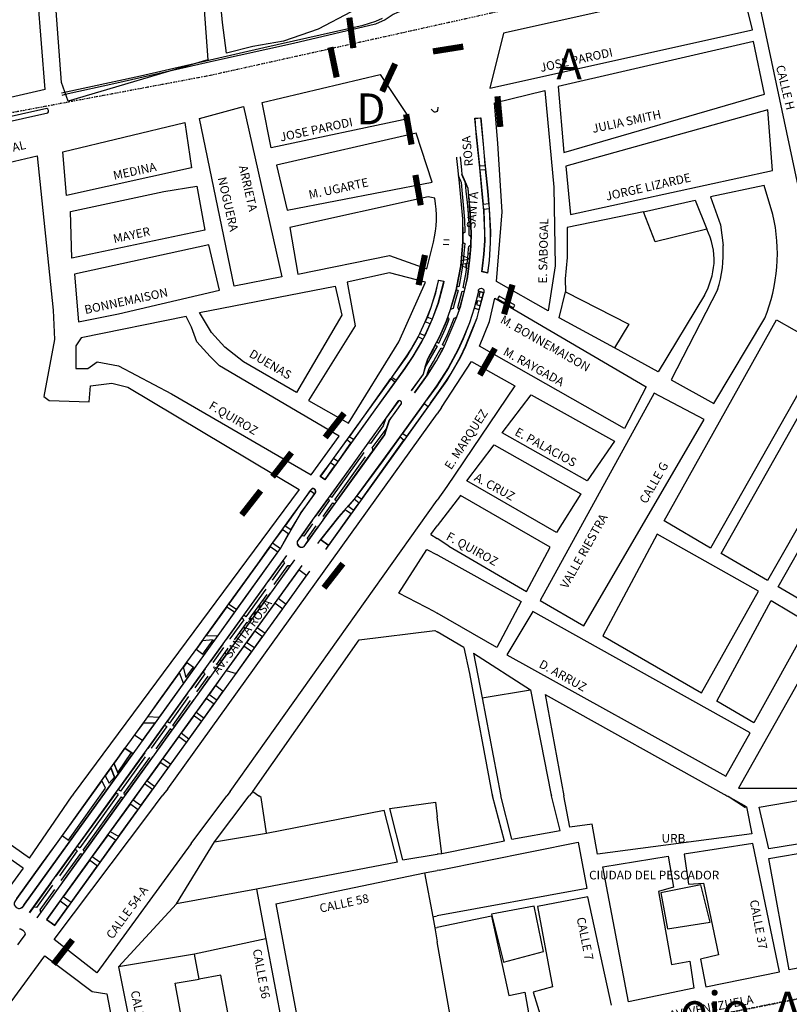
# Model space of a CAD drawing. Units: metres. Extents: x 263760 to 279464, y 8659555 to 8679857.
# Drawn here: x 269440 to 270063, y 8665467 to 8666264 of the extents above; entities that cross this region are included whole.
import ezdxf

# ---------------------------------------------------------------- set-up
doc = ezdxf.new("R2010")
doc.units = ezdxf.units.M
doc.linetypes.add('DASHDOTX2', pattern=[2, 1, -0.5, 0, -0.5])
for name, color, linetype in [('04-TEXTO', 4, 'Continuous'), ('07-MANZANAS', 2, 'Continuous'), ('08-LIMITE-DISTR-IGN', 242, 'DASHDOTX2'), ('BERMA CENTRAL', 2, 'Continuous'), ('CALLE CERRADA - 1', 1, 'Continuous'), ('CALLE CERRADA - 2', 2, 'Continuous'), ('t-textos-coordenadas', 7, 'Continuous')]:
    doc.layers.add(name, color=color, linetype=linetype)
doc.styles.add('GRILLA', font='arial.ttf')
doc.styles.get("Standard").update_dxf_attribs({"font": 'simplex.shx'})

msp = doc.modelspace()

# ---------------------------------------------------------------- linework, layer by layer
at = {"layer": '07-MANZANAS', "linetype": 'Continuous'}
for p, q in [((269603.83, 8666261.52), (269585.54, 8666470.21)), ((269460.45, 8666207.44), (269447.85, 8666364.79)), ((269473.66, 8666213.11), (269466.13, 8666315.31)), ((270023.06, 8666295.59), (269831.31, 8666252.88)), ((270033.05, 8666255.6), (270023.06, 8666295.59)), ((270078.23, 8666089.96), (270034.61, 8666296.25)), ((269588.77, 8666275.51), (269592, 8666231.4)), ((269708.18, 8666270.13), (269681.28, 8666256.14)), ((269607.06, 8666236.78), (269603.83, 8666261.52)), ((269681.28, 8666256.14), (269653.31, 8666246.46)), ((269820.4, 8666208.35), (270033.05, 8666255.6)), ((269653.31, 8666246.46), (269628.57, 8666242.16)), ((269831.31, 8666252.88), (269820.4, 8666208.35)), ((270033.7, 8666246.27), (269875.57, 8666209.92)), ((270042.79, 8666203.56), (270033.7, 8666246.27)), ((269628.57, 8666242.16), (269607.06, 8666236.78)), ((269592, 8666231.4), (269479.04, 8666198.05)), ((269635.95, 8666196.83), (269731.69, 8666219.42)), ((269731.69, 8666219.42), (269755.35, 8666183.92)), ((269460.45, 8666207.44), (269242.07, 8666156.88)), ((269479.04, 8666198.05), (269473.66, 8666213.11)), ((269824.04, 8666196.53), (269864.93, 8666206.53)), ((269864.93, 8666206.53), (269872.2, 8666128.37)), ((269875.57, 8666209.92), (269880.12, 8666156.3)), ((269880.12, 8666156.3), (270042.79, 8666203.56)), ((269585.39, 8666183.92), (269620.89, 8666193.61)), ((269620.89, 8666193.61), (269652.08, 8666055.91)), ((269643.48, 8666160.26), (269635.95, 8666196.83)), ((269826.76, 8666163.82), (269824.04, 8666196.53)), ((270045.52, 8666190.83), (269881.94, 8666145.4)), ((270049.15, 8666141.76), (270045.52, 8666190.83)), ((269613.36, 8666048.38), (269585.39, 8666183.92)), ((269755.35, 8666183.92), (269643.48, 8666160.26)), ((269474.59, 8666157.03), (269573.55, 8666180.7)), ((269573.55, 8666180.7), (269578.93, 8666144.12)), ((269760.73, 8666172.09), (269647.78, 8666146.27)), ((269773.64, 8666132.29), (269760.73, 8666172.09)), ((269830.4, 8666108.38), (269826.76, 8666163.82)), ((269268.97, 8666110.63), (269453.99, 8666153.66)), ((269453.99, 8666153.66), (269466.9, 8666028.87)), ((269477.81, 8666121.53), (269474.59, 8666157.03)), ((269578.93, 8666144.12), (269477.81, 8666121.53)), ((269647.78, 8666146.27), (269656.38, 8666109.7)), ((269881.94, 8666145.4), (269885.57, 8666106.32)), ((269885.57, 8666106.32), (270049.15, 8666141.76)), ((269556.34, 8666124.76), (269583.23, 8666129.06)), ((269583.23, 8666129.06), (269589.69, 8666093.56)), ((269656.38, 8666109.7), (269773.64, 8666132.29)), ((269872.2, 8666128.37), (269873.11, 8666064.76)), ((270042.53, 8666129.7), (269998.91, 8666120.61)), ((270049.46, 8666106.28), (270042.53, 8666129.7)), ((269481.04, 8666108.62), (269556.34, 8666124.76)), ((269770.41, 8666120.46), (269658.54, 8666095.71)), ((269775.79, 8666119.38), (269770.41, 8666120.46)), ((269998.91, 8666120.61), (270007.09, 8666097.89)), ((269944.67, 8666108.31), (269986.44, 8666117.83)), ((269986.44, 8666117.83), (269995.96, 8666094.38)), ((269482.12, 8666070.97), (269481.04, 8666108.62)), ((269825.85, 8666052.04), (269830.4, 8666108.38)), ((269944.67, 8666108.31), (269882.96, 8666095.69)), ((269954.2, 8666084.13), (269944.67, 8666108.31)), ((269658.54, 8666095.71), (269664.99, 8666058.06)), ((269882.96, 8666095.69), (269882.96, 8666071.43)), ((269995.96, 8666094.38), (269954.2, 8666084.13)), ((270007.09, 8666097.89), (270009.11, 8666081.2)), ((269589.69, 8666093.56), (269482.12, 8666070.97)), ((269592.92, 8666081.73), (269484.27, 8666058.06)), ((269601.52, 8666045.15), (269592.92, 8666081.73)), ((269769.34, 8666062.37), (269774.72, 8666083.88)), ((269664.99, 8666058.06), (269739.22, 8666073.12)), ((269739.22, 8666073.12), (269769.34, 8666062.37)), ((269882.96, 8666071.43), (269881.39, 8666054.21)), ((269873.11, 8666064.76), (269867.66, 8666028.41)), ((269484.27, 8666058.06), (269487.49, 8666019.34)), ((269652.08, 8666055.91), (269613.36, 8666048.38)), ((269739.22, 8666059.14), (269704.79, 8666051.61)), ((269768.26, 8666051.61), (269739.22, 8666059.14)), ((269585.39, 8666026.87), (269695.11, 8666048.38)), ((269695.11, 8666048.38), (269700.49, 8666024.71)), ((269704.79, 8666051.61), (269711.25, 8666016.11)), ((269746.75, 8666003.2), (269768.26, 8666051.61)), ((269867.66, 8666028.41), (269825.85, 8666052.04)), ((269881.39, 8666054.21), (269881.66, 8666043.83)), ((269519.77, 8666025.79), (269601.52, 8666045.15)), ((269820.11, 8666019.65), (269824.51, 8666038.7)), ((269824.51, 8666038.7), (269946.87, 8665966.89)), ((269876.53, 8666022.58), (269881.66, 8666043.83)), ((269881.66, 8666043.83), (269932.95, 8666017.45)), ((269994.08, 8666040.91), (269956.52, 8665979.09)), ((270004.75, 8666045.21), (269967.1, 8665972.48)), ((269466.9, 8666028.87), (269467.98, 8666005.21)), ((269487.49, 8666019.34), (269519.77, 8666025.79)), ((269574.63, 8666023.64), (269489.65, 8666006.43)), ((269578.93, 8666015.03), (269574.63, 8666023.64)), ((269595.07, 8666010.73), (269585.39, 8666026.87)), ((269700.49, 8666024.71), (269663.92, 8665962.32)), ((269583.23, 8666003.2), (269578.93, 8666015.03)), ((269711.25, 8666016.11), (269673.6, 8665955.87)), ((269812.05, 8665999.86), (269820.11, 8666019.65)), ((269921.23, 8665998.4), (269876.53, 8666022.58)), ((269932.95, 8666017.45), (269921.23, 8665998.4)), ((269961.53, 8665858.45), (270052.38, 8666021.11)), ((270001.63, 8665953.4), (270042.92, 8666022.31)), ((270052.38, 8666021.11), (270091.22, 8665999.13)), ((269605.83, 8665998.9), (269595.07, 8666010.73)), ((269467.98, 8666005.21), (269459.37, 8665958.95)), ((269489.65, 8666006.43), (269485.34, 8665999.97)), ((269485.34, 8665999.97), (269485.34, 8665981.69)), ((269593.99, 8665991.37), (269583.23, 8666003.2)), ((269620.89, 8665987.06), (269605.83, 8665998.9)), ((269705.87, 8665937.58), (269746.75, 8666003.2)), ((269929.29, 8665933.19), (269812.05, 8665999.86)), ((270091.22, 8665999.13), (269998.89, 8665836.47)), ((269601.52, 8665983.84), (269593.99, 8665991.37)), ((269956.52, 8665979.09), (269921.23, 8665998.4)), ((270007.69, 8665832.07), (270098.54, 8665993.27)), ((269495.02, 8665981.69), (269502.55, 8665987.06)), ((269502.55, 8665987.06), (269519.77, 8665983.84)), ((269519.77, 8665983.84), (269562.8, 8665961.25)), ((269698.34, 8665926.82), (269601.52, 8665983.84)), ((269663.92, 8665962.32), (269620.89, 8665987.06)), ((269781.28, 8665950.04), (269805.46, 8665987.41)), ((269805.46, 8665987.41), (269840.63, 8665967.62)), ((269485.34, 8665981.69), (269495.02, 8665981.69)), ((269496.1, 8665954.79), (269497.18, 8665967.7)), ((269497.18, 8665967.7), (269514.39, 8665969.85)), ((269514.39, 8665969.85), (269527.3, 8665966.63)), ((269840.63, 8665967.62), (269785.67, 8665886.29)), ((269946.87, 8665966.89), (269929.29, 8665933.19)), ((269967.1, 8665972.48), (270001.63, 8665953.4)), ((270136.65, 8665971.29), (270045.06, 8665810.09)), ((270053.85, 8665804.96), (270144.71, 8665966.89)), ((269459.37, 8665958.95), (269463.67, 8665955.72)), ((269527.3, 8665966.63), (269666.07, 8665883.79)), ((269562.8, 8665961.25), (269675.75, 8665895.63)), ((269830.37, 8665929.52), (269853.82, 8665960.3)), ((269853.82, 8665960.3), (269921.23, 8665922.93)), ((269953.47, 8665961.76), (269861.14, 8665793.97)), ((269993.77, 8665940.51), (269953.47, 8665961.76)), ((269463.67, 8665955.72), (269496.1, 8665954.79)), ((269673.6, 8665955.87), (269705.87, 8665937.58)), ((269559.57, 8665641.75), (269777.74, 8665945.12)), ((269781.28, 8665950.04), (269777.74, 8665945.12)), ((269896.31, 8665773.45), (269993.77, 8665940.51)), ((269899.25, 8665890.69), (269830.37, 8665929.52)), ((269675.75, 8665895.63), (269698.34, 8665926.82)), ((269801.79, 8665890.69), (269823.78, 8665920)), ((269823.78, 8665920), (269894.12, 8665880.43)), ((269921.23, 8665922.93), (269899.25, 8665890.69)), ((269874.33, 8665848.92), (269801.79, 8665890.69)), ((269666.07, 8665883.79), (269483.19, 8665637.45)), ((269785.67, 8665886.29), (269777.74, 8665875.15)), ((269894.12, 8665880.43), (269874.33, 8665848.92)), ((269610.13, 8665639.6), (269777.74, 8665875.15)), ((269796.66, 8665878.96), (269777.74, 8665854.31)), ((269869.2, 8665837.2), (269796.66, 8665878.96)), ((269998.89, 8665836.47), (269961.53, 8665858.45)), ((269772.49, 8665847.46), (269777.74, 8665854.31)), ((269772.49, 8665847.46), (269777.74, 8665844.04)), ((269955.74, 8665847.61), (269911.91, 8665765.44)), ((270037.91, 8665801.44), (269955.74, 8665847.61)), ((269787.14, 8665837.93), (269777.74, 8665844.04)), ((269746.75, 8665799.89), (269769.34, 8665835.39)), ((269769.34, 8665835.39), (269777.74, 8665830.93)), ((269787.14, 8665837.93), (269850.15, 8665801.3)), ((269850.15, 8665801.3), (269869.2, 8665837.2)), ((270045.06, 8665810.09), (270007.69, 8665832.07)), ((269778.35, 8665830.61), (269777.74, 8665830.93)), ((269778.35, 8665830.61), (269845.76, 8665793.24)), ((269775.79, 8665784.83), (269746.75, 8665799.89)), ((269991.73, 8665719.27), (270037.91, 8665801.44)), ((270089.02, 8665784.44), (270053.85, 8665804.96)), ((269845.76, 8665793.24), (269825.97, 8665755.87)), ((269861.14, 8665793.97), (269896.31, 8665773.45)), ((270004.02, 8665712.64), (270047.99, 8665793.97)), ((270047.99, 8665793.97), (270078.76, 8665775.65)), ((269775.79, 8665784.83), (269777.74, 8665783.7)), ((269825.97, 8665755.87), (269777.74, 8665783.7)), ((269855.28, 8665785.18), (269834.03, 8665750.01)), ((270031.13, 8665686.99), (269855.28, 8665785.18)), ((269714.47, 8665762.24), (269775.79, 8665769.77)), ((269775.79, 8665769.77), (269777.74, 8665768.62)), ((269799.22, 8665756.05), (269777.74, 8665768.62)), ((270092.68, 8665768.32), (270021.61, 8665642.3)), ((270078.76, 8665775.65), (270034.07, 8665695.05)), ((269628.42, 8665639.6), (269714.47, 8665762.24)), ((269911.91, 8665765.44), (269991.73, 8665719.27)), ((269799.22, 8665756.05), (269803.92, 8665734.92)), ((269807.05, 8665751.36), (269814.09, 8665715.36)), ((269807.05, 8665751.36), (269853.22, 8665721.62)), ((269834.03, 8665750.01), (270011.35, 8665651.82)), ((269803.92, 8665734.92), (269821.91, 8665637.88)), ((269814.09, 8665715.36), (269853.22, 8665721.62)), ((269853.22, 8665721.62), (269869.65, 8665637.88)), ((269814.09, 8665715.36), (269828.96, 8665637.1)), ((269865.09, 8665718.06), (269880.33, 8665635.94)), ((269865.09, 8665718.06), (270012.12, 8665635.94)), ((270034.07, 8665695.05), (270004.02, 8665712.64)), ((270011.35, 8665651.82), (270031.13, 8665686.99)), ((269559.57, 8665641.75), (269555.19, 8665635.94)), ((270021.61, 8665642.3), (270069.24, 8665642.3)), ((269442.65, 8665577.52), (269360.47, 8665634.61)), ((269447.67, 8665585.68), (269377.41, 8665635.23)), ((269447.67, 8665585.68), (269482.16, 8665635.94)), ((269483.19, 8665637.45), (269482.16, 8665635.94)), ((269544.19, 8665621.35), (269555.19, 8665635.94)), ((269578.69, 8665597.51), (269607.4, 8665635.94)), ((269597.51, 8665598.76), (269625.65, 8665635.94)), ((269610.13, 8665639.6), (269607.4, 8665635.94)), ((269628.42, 8665639.6), (269625.65, 8665635.94)), ((269628.42, 8665639.6), (269633.27, 8665635.94)), ((269635.15, 8665634.52), (269633.27, 8665635.94)), ((269639.54, 8665605.67), (269635.15, 8665634.52)), ((269821.91, 8665637.88), (269822.43, 8665635.94)), ((269832.15, 8665599.3), (269822.43, 8665635.94)), ((269828.96, 8665637.1), (269829.26, 8665635.94)), ((269838.22, 8665601.04), (269829.26, 8665635.94)), ((269869.65, 8665637.88), (269870.14, 8665635.94)), ((269877.23, 8665607.97), (269870.14, 8665635.94)), ((269885.03, 8665610.57), (269880.33, 8665635.94)), ((270010.52, 8665637.1), (270012.28, 8665635.94)), ((270012.12, 8665635.94), (270013.19, 8665635.35)), ((270012.28, 8665635.94), (270013.19, 8665635.35)), ((270027.2, 8665626.17), (270013.19, 8665635.35)), ((270028.06, 8665627.04), (270013.19, 8665635.35)), ((270038.34, 8665626.92), (270090.71, 8665635.94)), ((269639.54, 8665605.67), (269734.9, 8665624.48)), ((269745.56, 8665582.45), (269734.9, 8665624.48)), ((269739.29, 8665625.74), (269776.3, 8665630.76)), ((269749.95, 8665584.34), (269739.29, 8665625.74)), ((269776.3, 8665630.76), (269777.74, 8665619.09)), ((270028.06, 8665627.04), (270032.4, 8665605.37)), ((270046.14, 8665593.12), (270038.34, 8665626.92)), ((269467.66, 8665519.72), (269544.19, 8665621.35)), ((269781.45, 8665589.1), (269777.74, 8665619.09)), ((269903.24, 8665613.17), (269885.03, 8665610.57)), ((269907.57, 8665588.9), (269903.24, 8665613.17)), ((270157.97, 8665611.32), (270046.14, 8665593.12)), ((269597.51, 8665598.76), (269639.54, 8665605.67)), ((269838.22, 8665601.04), (269877.23, 8665607.97)), ((270032.4, 8665605.37), (269907.57, 8665588.9)), ((269578.69, 8665597.51), (269502.16, 8665492.75)), ((269566.77, 8665548.58), (269597.51, 8665598.76)), ((269779.28, 8665575.9), (269891.97, 8665598.43)), ((269832.15, 8665599.3), (269781.45, 8665589.1)), ((269891.97, 8665598.43), (269898.9, 8665561.16)), ((270033.27, 8665597.57), (269977.79, 8665588.9)), ((270054.94, 8665493.54), (270033.27, 8665597.57)), ((269749.95, 8665584.34), (269777.74, 8665588.79)), ((269778.41, 8665588.9), (269777.74, 8665588.79)), ((269781.45, 8665589.1), (269778.41, 8665588.9)), ((269911.9, 8665578.5), (269964.78, 8665587.17)), ((269964.78, 8665587.17), (269969.12, 8665562.03)), ((269977.79, 8665588.9), (269981.25, 8665564.63)), ((270046.14, 8665585.31), (270081.68, 8665591.38)), ((270062.61, 8665495.16), (270046.14, 8665585.31)), ((269442.65, 8665577.52), (269386.19, 8665500.36)), ((269745.56, 8665582.45), (269631.39, 8665560.5)), ((269932.71, 8665469.27), (269911.9, 8665578.5)), ((269647.07, 8665548.58), (269767.38, 8665573.74)), ((269767.38, 8665573.74), (269777.74, 8665575.62)), ((269767.38, 8665573.74), (269774.1, 8665538.15)), ((269779.28, 8665575.9), (269777.74, 8665575.62)), ((269898.9, 8665561.16), (269777.74, 8665538.82)), ((269969.12, 8665562.03), (269956.98, 8665558.56)), ((269991.24, 8665564.03), (269958.83, 8665557.55)), ((269981.25, 8665564.63), (269993.39, 8665565.49)), ((269998.8, 8665533.79), (269991.24, 8665564.03)), ((269993.39, 8665565.49), (270005.53, 8665507.41)), ((269631.39, 8665560.5), (269566.77, 8665548.58)), ((269631.39, 8665560.5), (269638.92, 8665520.35)), ((269899.77, 8665554.22), (269859.03, 8665546.42)), ((269918.84, 8665466.67), (269899.77, 8665554.22)), ((269956.98, 8665558.56), (269967.38, 8665499.61)), ((269958.83, 8665557.55), (269964.23, 8665528.39)), ((269519.72, 8665497.76), (269566.77, 8665548.58)), ((269647.07, 8665548.58), (269671.54, 8665418.09)), ((269856.21, 8665546.75), (269821.65, 8665540.27)), ((269863.77, 8665510.02), (269856.21, 8665546.75)), ((269859.03, 8665546.42), (269871.16, 8665481.41)), ((269774.1, 8665538.15), (269777.74, 8665538.82)), ((269774.1, 8665538.15), (269775.81, 8665529.09)), ((269821.75, 8665538.62), (269777.74, 8665529.49)), ((269821.65, 8665540.27), (269831.37, 8665501.38)), ((269821.75, 8665538.62), (269835.62, 8665474.47)), ((269775.81, 8665529.09), (269777.74, 8665529.49)), ((269775.81, 8665529.09), (269777.74, 8665518.02)), ((269964.23, 8665528.39), (269998.8, 8665533.79)), ((269502.16, 8665492.75), (269467.66, 8665519.72)), ((269638.92, 8665520.35), (269581.2, 8665507.8)), ((269638.92, 8665520.35), (269658.99, 8665416.21)), ((269791.41, 8665439.8), (269777.74, 8665518.02)), ((269407.43, 8665435.03), (269460.13, 8665506.55)), ((269460.13, 8665506.55), (269498.39, 8665477.69)), ((269581.2, 8665507.8), (269519.72, 8665497.76)), ((269584.97, 8665487.73), (269581.2, 8665507.8)), ((269831.37, 8665501.38), (269863.77, 8665510.02)), ((270005.53, 8665507.41), (269990.79, 8665503.95)), ((270113.76, 8665505.56), (270062.61, 8665495.16)), ((269519.72, 8665497.76), (269541.05, 8665393)), ((269967.38, 8665499.61), (269982.12, 8665502.21)), ((269982.12, 8665502.21), (269985.59, 8665480.54)), ((269990.79, 8665503.95), (269995.12, 8665481.41)), ((269602.53, 8665490.86), (269584.97, 8665487.73)), ((269614.45, 8665428.76), (269602.53, 8665490.86)), ((269995.12, 8665481.41), (270054.94, 8665493.54)), ((269565.52, 8665484.59), (269584.97, 8665487.73)), ((269577.44, 8665421.86), (269565.52, 8665484.59)), ((269871.16, 8665481.41), (269855.56, 8665477.07)), ((269498.39, 8665477.69), (269510.31, 8665475.81)), ((269510.31, 8665475.81), (269526.62, 8665391.12)), ((269835.62, 8665474.47), (269848.62, 8665477.07)), ((269848.62, 8665477.07), (269852.96, 8665452.8)), ((269855.56, 8665477.07), (269862.49, 8665454.54)), ((269985.59, 8665480.54), (269932.71, 8665469.27))]:
    msp.add_line(p, q, dxfattribs=at)
for centre, radius, start, end in [((269692.37, 8666104.14), 84.8, 346.17677, 10.35179), ((269913.1, 8666074.66), 139.98, 338.03605, 13.053), ((269944.13, 8666068.78), 57.82, 357.97476, 26.28839), ((269912.47, 8666074.65), 96.87, 342.30374, 3.8731), ((269935.97, 8666072.62), 66.2, 331.38032, 354.90144)]:
    msp.add_arc(centre, radius, start, end, dxfattribs=at)
at = {"layer": '08-LIMITE-DISTR-IGN'}
msp.add_lwpolyline([(272715.35, 8665856.55), (272690.64, 8665965.81), (272680.45, 8666065.24), (272710.99, 8666421.49), (272748.58, 8666869.18), (271682.74, 8666670.42), (270778.21, 8666481.22), (269593.89, 8666218.65), (268872.56, 8666083.49), (267673.62, 8665941.14), (267818.61, 8665046.27), (269628.4, 8665384.09), (270374.78, 8665532.33), (270574.34, 8665566.67), (270896.86, 8665578.59), (271170.51, 8665614.35), (271713.12, 8665664.27), (272226.54, 8665715.3), (272727.01, 8665766.01), (272806.4, 8665776.12), (272742.41, 8665827.01)], close=True, dxfattribs=at)
msp.add_lwpolyline([(270175.86, 8663745.1), (270274, 8664022.86), (270319.33, 8664000.7), (270394, 8664128.74), (270413.42, 8664113.91), (270483.92, 8664240.81), (270530.25, 8664217.64), (270630.82, 8664402.82), (270758.72, 8664353.47), (270777.74, 8664400.92), (270854.4, 8664592.16), (270887.06, 8664641.91), (270966.63, 8665013.54), (270975.84, 8665122.45), (270965.76, 8665253.38), (270935.55, 8665408.48), (270896.86, 8665578.59), (270574.34, 8665566.67), (270374.78, 8665532.33), (269628.4, 8665384.09), (267818.61, 8665046.27), (267814.01, 8665006.91), (267857.3, 8664748.27)], dxfattribs=at)
at = {"layer": 'BERMA CENTRAL', "flags": 128}
for points in [[(269764.95, 8666274.08), (269753.7, 8666271.67), (269748.07, 8666270.42), (269747.22, 8666270.23), (269745.5, 8666269.57), (269742.16, 8666268.04), (269735.5, 8666263.73)], [(269473.56, 8666204.7), (269537.46, 8666218.39), (269637.53, 8666241.39), (269717.69, 8666259.52), (269728.15, 8666262.7), (269733.4, 8666265)], [(269735.5, 8666263.73), (269727.81, 8666260.2), (269661.36, 8666244.66), (269596.61, 8666230.22), (269518.31, 8666212.55), (269476.63, 8666203.23), (269473.82, 8666202.62)], [(269778.34, 8666193.2), (269777.97, 8666190.42), (269777.51, 8666189.64), (269776.84, 8666189.21), (269776.21, 8666189.05), (269775.68, 8666189.05), (269774.92, 8666189.39), (269774.42, 8666189.85), (269774.02, 8666190.4), (269772.93, 8666191.58)], [(269818.5, 8666058.89), (269813.99, 8666059.95), (269815.54, 8666074.22), (269816.33, 8666085), (269816.21, 8666091.29), (269815.56, 8666109.42), (269814.55, 8666119.92), (269812.31, 8666144.12), (269809.66, 8666168.83), (269808.92, 8666175.78), (269808.32, 8666184.13), (269813.04, 8666184.55), (269815.07, 8666163.14), (269815.89, 8666153.5), (269816.79, 8666142.85), (269818.62, 8666125.08), (269819.88, 8666110.86), (269820.83, 8666092.51), (269820.67, 8666083.36), (269819.9, 8666068.99), (269818.5, 8666058.89)], [(269812.3, 8666145.58), (269809.81, 8666168.84), (269809.07, 8666175.8), (269808.48, 8666184), (269812.9, 8666184.39), (269814.92, 8666163.13), (269815.74, 8666153.49), (269816.38, 8666145.92)], [(269793.42, 8666151.53), (269795.4, 8666131.96), (269798.1, 8666102.74), (269798.32, 8666089.5), (269798.32, 8666083.98), (269796.62, 8666064.81), (269793.46, 8666047.98), (269792.92, 8666045.15), (269788.29, 8666029.25), (269785.04, 8666020.06), (269779.51, 8666007.46), (269774.3, 8665997.19), (269769.84, 8665989.3), (269767.75, 8665982.65), (269766.29, 8665977.1), (269756.57, 8665963.8), (269756.57, 8665963.8)], [(269759.54, 8665961.88), (269759.54, 8665961.88), (269769.8, 8665976.17), (269777.26, 8665987.89), (269782.52, 8665997.48), (269783.78, 8665999.96), (269793.68, 8666023.43), (269796.76, 8666032.51), (269800.47, 8666046.57), (269802.16, 8666054.33), (269803.3, 8666062.42), (269804.41, 8666071.83), (269805.21, 8666080.55), (269805.5, 8666091.55), (269804.66, 8666106.97), (269802.9, 8666127.37), (269800.63, 8666132.52), (269797.95, 8666138.6), (269797.75, 8666142.4), (269796.74, 8666152.98), (269796.74, 8666152.98)], [(269793.29, 8666152.65), (269793.29, 8666152.65), (269793.42, 8666151.53)], [(269796.73, 8666151.57), (269796.6, 8666152.96)], [(269812.15, 8666145.57), (269816.53, 8666145.94)], [(269812.47, 8666142.41), (269816.4, 8666142.79)], [(269815.23, 8666114.46), (269814.7, 8666119.93), (269812.62, 8666142.42)], [(269816.64, 8666142.83), (269818.47, 8666125.06), (269819.37, 8666114.86)], [(269795.01, 8666137.26), (269795.55, 8666131.98), (269798.25, 8666102.75), (269798.47, 8666089.5), (269798.47, 8666083.97), (269796.77, 8666064.79), (269793.61, 8666047.95), (269793.07, 8666045.12), (269788.54, 8666029.55)], [(269794.82, 8666137.7), (269796.7, 8666133.46), (269797.14, 8666132.28), (269797.74, 8666126.05), (269799.09, 8666111.17), (269799.75, 8666101.69), (269799.94, 8666098.39), (269800.09, 8666095.62), (269800.05, 8666091.73), (269799.88, 8666091.63), (269799.44, 8666091.43), (269798.98, 8666091.11), (269798.5, 8666090.7), (269798.31, 8666090.44)], [(269795.56, 8666029.43), (269796.61, 8666032.55), (269800.33, 8666046.61), (269802.01, 8666054.35), (269803.15, 8666062.44), (269804.26, 8666071.84), (269805.06, 8666080.56), (269805.35, 8666091.55), (269804.52, 8666106.96), (269802.75, 8666127.33), (269800.49, 8666132.46), (269797.8, 8666138.56)], [(269805.49, 8666087.59), (269805.15, 8666087.99), (269804.33, 8666088.94), (269803.95, 8666089.25), (269803.59, 8666089.46), (269803.56, 8666093.68), (269803.52, 8666098.8), (269803.24, 8666103.33), (269803.06, 8666106.29), (269802.84, 8666110.02), (269802.18, 8666116), (269801.3, 8666125.12), (269800.98, 8666128.39), (269800.7, 8666131.98)], [(269819.71, 8666111.05), (269819.73, 8666110.85), (269820.68, 8666092.51), (269820.52, 8666083.37), (269819.75, 8666069.01), (269818.38, 8666059.07), (269814.15, 8666060.07), (269815.69, 8666074.2), (269816.48, 8666085), (269816.36, 8666091.3), (269815.71, 8666109.43), (269815.53, 8666111.32)], [(269819.52, 8666114.88), (269815.08, 8666114.45)], [(269815.44, 8666110.68), (269819.86, 8666111.07)], [(269787.15, 8666081.63), (269782.69, 8666081.97)], [(269783, 8666086.01), (269787.34, 8666085.9)], [(269798.32, 8666084.2), (269798.92, 8666083.47), (269799.45, 8666083), (269800.02, 8666082.71), (269799.4, 8666074.75), (269798.74, 8666068.25), (269797.52, 8666059.55), (269796.66, 8666054.7), (269795.75, 8666050.53), (269795.17, 8666047.64)], [(269798.64, 8666046.94), (269799.9, 8666052.48), (269800.85, 8666057.99), (269801.34, 8666061.68), (269801.84, 8666065.43), (269802.23, 8666068.42), (269802.59, 8666071.13), (269802.93, 8666074.68), (269803.15, 8666078.39), (269803.29, 8666080.4), (269803.96, 8666080.91), (269804.88, 8666081.75), (269805.25, 8666082.18)], [(269782.76, 8666050.55), (269778.49, 8666034.32), (269773.72, 8666021.58), (269767.98, 8666008.59), (269765.17, 8666003.37), (269758.05, 8665991.51), (269751.5, 8665981.6), (269743.1, 8665970.08), (269727.36, 8665948.23), (269707, 8665920.01), (269692.98, 8665900.36), (269686.83, 8665891.68), (269686.83, 8665891.68), (269683.12, 8665894.28), (269685.3, 8665897.19), (269691.31, 8665905.5), (269693.8, 8665908.93), (269718.58, 8665943.18), (269740.33, 8665973.5), (269740.98, 8665974.4), (269753.22, 8665991.83), (269756.15, 8665996.45), (269758.68, 8666000.78), (269762.6, 8666007.72), (269763.68, 8666010.06), (269767.97, 8666019.41), (269769.66, 8666023.09), (269772.81, 8666031.38), (269773.91, 8666034.9), (269776.46, 8666042.92), (269777.66, 8666048.05), (269778.73, 8666052.62), (269778.88, 8666053.26), (269783.16, 8666052.35), (269782.76, 8666050.55)], [(269763.75, 8666009.85), (269763.81, 8666010), (269768.1, 8666019.34), (269769.8, 8666023.03), (269772.96, 8666031.33), (269774.05, 8666034.86), (269776.6, 8666042.88), (269777.81, 8666048.01), (269778.87, 8666052.58), (269778.99, 8666053.08), (269782.98, 8666052.24), (269782.61, 8666050.59), (269778.35, 8666034.37), (269773.58, 8666021.64), (269767.85, 8666008.65), (269767.55, 8666008.11)], [(269795.17, 8666047.64), (269793.44, 8666047.98)], [(269800.47, 8666046.57), (269798.64, 8666046.94)], [(269687.66, 8665835.29), (269687.66, 8665835.29), (269753.06, 8665926.39), (269776.03, 8665958.38), (269785.52, 8665971.83), (269789.05, 8665977.68), (269796.81, 8665991), (269800.86, 8665999.81), (269806.01, 8666012.43), (269810.21, 8666022.72), (269811.84, 8666029.2), (269815.44, 8666042.93), (269811.05, 8666044.13), (269807.64, 8666030.52), (269803.78, 8666018.66), (269798.6, 8666005.66), (269794.52, 8665996.81), (269786.67, 8665982.21), (269777.21, 8665967.57), (269768.32, 8665955.25), (269749.47, 8665929.15), (269733.58, 8665907.15), (269710.54, 8665876.05), (269697.97, 8665861.81), (269683.2, 8665843.39), (269689.98, 8665838.53)], [(269772.42, 8665953.62), (269775.9, 8665958.46), (269785.39, 8665971.91), (269788.92, 8665977.76), (269796.67, 8665991.07), (269800.72, 8665999.87), (269805.87, 8666012.49), (269810.07, 8666022.77), (269811.69, 8666029.24), (269815.25, 8666042.83), (269811.16, 8666043.95), (269807.78, 8666030.48), (269803.92, 8666018.61), (269798.74, 8666005.6), (269794.66, 8665996.74), (269786.8, 8665982.13), (269777.34, 8665967.49), (269769.07, 8665956.03)], [(269794.6, 8666044.8), (269792.85, 8666038.34), (269791.34, 8666032.76), (269790.56, 8666030.18), (269789.87, 8666030.04), (269789.19, 8666029.8), (269788.6, 8666029.6), (269788.34, 8666029.42)], [(269794.6, 8666044.8), (269792.92, 8666045.15)], [(269795.66, 8666029.27), (269794.84, 8666030.51), (269794.34, 8666031.09), (269798, 8666044.12)], [(269799.72, 8666043.71), (269797.99, 8666044.08)], [(269814.34, 8666038.96), (269815.25, 8666042.83), (269812.2, 8666043.68), (269811.32, 8666039.71), (269814.25, 8666038.99)], [(269827.9, 8666040.15), (269826.69, 8666038.02), (269839.56, 8666030.73), (269840.66, 8666032.82), (269827.9, 8666040.15)], [(269811.84, 8666029.2), (269807.65, 8666030.56)], [(269813.43, 8666035.88), (269810.34, 8666036.51), (269809.61, 8666033.46), (269812.53, 8666032.44)], [(269773.72, 8666021.58), (269769.66, 8666023.09)], [(269786.35, 8666023.31), (269785.18, 8666020), (269779.64, 8666007.39), (269777.47, 8666003.1)], [(269777.49, 8666003.09), (269779.1, 8666002.29), (269784.52, 8666014.12), (269786.67, 8666019.54), (269787.5, 8666021.87), (269787.09, 8666022.2), (269786.82, 8666022.53), (269786.39, 8666023.21), (269786.26, 8666023.52)], [(269783.78, 8665999.96), (269782.11, 8666000.79), (269786.18, 8666009.07), (269788.88, 8666015.67), (269791.45, 8666022.44), (269792.73, 8666023), (269793.47, 8666023.47), (269793.75, 8666023.64)], [(269783.64, 8666000.02), (269793.54, 8666023.48)], [(269772.03, 8666017.76), (269767.97, 8666019.41)], [(269741.08, 8665974.28), (269741.1, 8665974.31), (269753.35, 8665991.75), (269756.27, 8665996.37), (269758.81, 8666000.7), (269762.44, 8666007.13)], [(269766.21, 8666005.3), (269762.3, 8666007.19)], [(269767.69, 8666008.04), (269763.61, 8666009.92)], [(269766.07, 8666005.36), (269765.04, 8666003.45), (269757.93, 8665991.59), (269751.38, 8665981.69), (269744.32, 8665972.01)], [(269776.25, 8666000.71), (269774.43, 8665997.12), (269769.98, 8665989.24), (269767.9, 8665982.61), (269766.43, 8665977.03), (269756.69, 8665963.71)], [(269776.06, 8666000.66), (269777.75, 8665999.8), (269770.72, 8665987.59), (269768.09, 8665983.09), (269767.72, 8665982.54)], [(269759.41, 8665961.97), (269769.67, 8665976.26), (269777.13, 8665987.97), (269782.39, 8665997.55)], [(269769.47, 8665975.72), (269769.96, 8665977.86), (269770.63, 8665980.04), (269771.12, 8665981.62), (269771.92, 8665982.74), (269774.63, 8665987.23), (269776.68, 8665990.75), (269780.88, 8665998.32), (269782.52, 8665997.48)], [(269706.66, 8665926.45), (269718.7, 8665943.09), (269740.38, 8665973.31)], [(269743.46, 8665970.83), (269742.98, 8665970.16), (269727.24, 8665948.31), (269709.89, 8665924.28)], [(269743.58, 8665970.74), (269740.27, 8665973.41)], [(269744.44, 8665971.92), (269740.96, 8665974.37)], [(269767.08, 8665953.28), (269749.59, 8665929.06)], [(269770.48, 8665950.65), (269766.96, 8665953.37)], [(269753.05, 8665926.64), (269770.36, 8665950.74)], [(269725.1, 8665917.39), (269737.16, 8665933.8)], [(269753.18, 8665926.55), (269749.47, 8665929.15)], [(269693.92, 8665908.85), (269704.73, 8665923.78)], [(269707.89, 8665921.5), (269706.88, 8665920.1), (269697.18, 8665906.5)], [(269708.01, 8665921.41), (269704.61, 8665923.87)], [(269710.01, 8665924.19), (269706.53, 8665926.53)], [(269747.52, 8665926.2), (269733.7, 8665907.06), (269712.64, 8665878.63)], [(269716.52, 8665875.76), (269750.87, 8665923.6)], [(269750.99, 8665923.51), (269747.4, 8665926.29)], [(269718.45, 8665913.74), (269692.28, 8665877.35), (269692.28, 8665877.35)], [(269725.66, 8665914.71), (269725.65, 8665915.22), (269725.64, 8665915.91), (269725.53, 8665916.44), (269725.37, 8665916.97), (269725.1, 8665917.39)], [(269694.7, 8665903.03), (269692.86, 8665900.45), (269686.79, 8665891.89), (269683.34, 8665894.32), (269685.42, 8665897.1), (269691.44, 8665905.41)], [(269694.83, 8665902.94), (269691.31, 8665905.5)], [(269697.3, 8665906.41), (269693.8, 8665908.93)], [(269694.98, 8665875.53), (269719.74, 8665910.1)], [(269679.14, 8665880.99), (269679.41, 8665881.66), (269679.5, 8665882.5), (269679.34, 8665882.97), (269678.95, 8665883.68), (269678.59, 8665884.06), (269678.1, 8665884.41), (269677.66, 8665884.57), (269677.38, 8665884.6), (269676.99, 8665884.63), (269676.69, 8665884.55), (269676.41, 8665884.48), (269676.19, 8665884.26), (269675.81, 8665883.9), (269675.49, 8665883.59), (269674.89, 8665882.91), (269668.45, 8665873.86), (269661.01, 8665863.68), (269652.5, 8665851.87), (269641.26, 8665836.22), (269632.2, 8665823.62), (269618.02, 8665803.95), (269608.93, 8665791.34), (269590.29, 8665765.49), (269583.8, 8665756.37), (269574.84, 8665744.04), (269552.15, 8665712.46), (269541.83, 8665698.09), (269529.99, 8665681.69), (269516.11, 8665662.4), (269494.1, 8665631.93), (269470.55, 8665599.07), (269457.26, 8665580.73), (269437.22, 8665552.95)], [(269443.87, 8665548.25), (269549.79, 8665695.17), (269600.54, 8665765.74), (269650.98, 8665836.12), (269659.48, 8665851.09), (269664.44, 8665859.45), (269667.62, 8665864.81), (269670.94, 8665869.49), (269678.79, 8665880.37), (269679.14, 8665880.99)], [(269675.13, 8665882.94), (269675.01, 8665882.81), (269668.57, 8665873.77), (269661.13, 8665863.6), (269654.57, 8665854.47)], [(269659.35, 8665851.17), (269664.31, 8665859.53), (269667.49, 8665864.89), (269670.81, 8665869.58), (269678.66, 8665880.45), (269678.66, 8665880.45)], [(269675, 8665883.03), (269678.79, 8665880.37)], [(269679, 8665881.04), (269679.27, 8665881.69), (269679.35, 8665882.48), (269679.21, 8665882.91), (269678.83, 8665883.59), (269678.49, 8665883.95), (269678.03, 8665884.27), (269677.63, 8665884.42), (269677.37, 8665884.45), (269677, 8665884.48), (269676.73, 8665884.41), (269676.49, 8665884.35), (269676.29, 8665884.16), (269675.92, 8665883.79), (269675.6, 8665883.48)], [(269679, 8665881.05), (269679.01, 8665881.06)], [(269689.21, 8665876.07), (269679.04, 8665862)], [(269690.62, 8665875.05), (269681.48, 8665862.32)], [(269685.35, 8665862.09), (269693.26, 8665873.13)], [(269685.36, 8665859.21), (269686.62, 8665860.97), (269694.7, 8665872.07)], [(269689.09, 8665876.16), (269690.62, 8665875.05)], [(269692.28, 8665877.35), (269690.71, 8665878.41)], [(269693.26, 8665873.13), (269694.82, 8665871.99)], [(269696.61, 8665874.43), (269694.98, 8665875.53)], [(269710.66, 8665875.96), (269710.66, 8665875.96), (269705.63, 8665870.26)], [(269710.13, 8665866.85), (269714.49, 8665872.92)], [(269714.61, 8665872.83), (269710.54, 8665876.05)], [(269716.64, 8665875.67), (269712.52, 8665878.72)], [(269703.33, 8665867.66), (269698.09, 8665861.72), (269683.42, 8665843.42), (269689.94, 8665838.73), (269708.2, 8665864.16)], [(269703.21, 8665867.74), (269708.32, 8665864.07)], [(269710.25, 8665866.76), (269705.51, 8665870.35)], [(269676.62, 8665858.66), (269667.87, 8665846.42)], [(269676.9, 8665855.94), (269669.89, 8665846.17)], [(269652.4, 8665851.46), (269644.56, 8665840.55)], [(269650.85, 8665836.2), (269657.45, 8665847.82)], [(269657.57, 8665847.74), (269652.27, 8665851.54)], [(269654.44, 8665854.56), (269659.48, 8665851.09)], [(269673.44, 8665842.29), (269672.67, 8665844.38), (269679.8, 8665854.35)], [(269673.38, 8665842.46), (269673.61, 8665842.79), (269681.94, 8665854.43)], [(269644.44, 8665840.64), (269650.98, 8665836.12)], [(269669.89, 8665846.17), (269667.7, 8665846.45)], [(269683.2, 8665843.39), (269680.84, 8665840.05)], [(269642.45, 8665837.61), (269641.39, 8665836.13), (269632.33, 8665823.53), (269618.14, 8665803.86), (269609.05, 8665791.25)], [(269615.5, 8665786.88), (269648.66, 8665833.14)], [(269648.78, 8665833.06), (269642.32, 8665837.69)], [(269687.53, 8665835.38), (269689.77, 8665838.49)], [(269447.85, 8665541.53), (269656.04, 8665830.41)], [(269662.23, 8665826.82), (269453.66, 8665537.24), (269453.66, 8665537.24)], [(269641.17, 8665809.52), (269653.24, 8665826.27)], [(269654.23, 8665824.45), (269644.17, 8665810.43)], [(269654.23, 8665824.45), (269653.16, 8665826.41)], [(269668.2, 8665822.4), (269461.56, 8665535.88), (269468.18, 8665531.19), (269674.77, 8665817.72), (269674.77, 8665817.72)], [(269645.77, 8665806.97), (269656.92, 8665822.46), (269659.01, 8665822.34)], [(269658.83, 8665822.35), (269646.21, 8665804.84)], [(269665.91, 8665818.98), (269649.12, 8665795.69)], [(269665.79, 8665819.07), (269672.34, 8665814.35)], [(269655.43, 8665791.14), (269672.22, 8665814.43)], [(269621.35, 8665782.02), (269638.51, 8665805.83)], [(269639, 8665803.23), (269622.92, 8665780.83)], [(269642.63, 8665799.86), (269626.82, 8665777.92)], [(269625.55, 8665778.88), (269640, 8665798.95)], [(269646.43, 8665791.96), (269632.12, 8665772.12)], [(269646.31, 8665792.05), (269652.79, 8665787.23)], [(269649, 8665795.78), (269655.55, 8665791.05)], [(269552.59, 8665699.33), (269600.41, 8665765.83), (269613.69, 8665784.34)], [(269607.36, 8665788.91), (269590.48, 8665765.49)], [(269613.81, 8665784.26), (269607.23, 8665788.99)], [(269608.93, 8665791.34), (269615.63, 8665786.8)], [(269638.43, 8665767.57), (269652.67, 8665787.32)], [(269607.24, 8665762.43), (269619.66, 8665779.67)], [(269621.21, 8665778.46), (269610.02, 8665762.95), (269609.93, 8665762.83)], [(269613.57, 8665762.28), (269623.8, 8665776.45)], [(269621.21, 8665778.46), (269619.54, 8665779.76)], [(269622.93, 8665780.84), (269621.23, 8665782.11)], [(269625.06, 8665775.47), (269623.8, 8665776.45)], [(269626.94, 8665777.83), (269625.55, 8665778.88)], [(269625.06, 8665775.47), (269613.81, 8665759.85)], [(269630.13, 8665769.37), (269623.57, 8665760.27)], [(269630.01, 8665769.45), (269636.57, 8665764.73)], [(269631.99, 8665772.2), (269638.55, 8665767.48)], [(269582.59, 8665754.71), (269588.02, 8665750.62), (269596.28, 8665762.11), (269587.47, 8665761.52)], [(269587.66, 8665761.54), (269583.93, 8665756.29), (269582.71, 8665754.62)], [(269590.29, 8665765.49), (269600.54, 8665765.74)], [(269623.45, 8665760.36), (269630.01, 8665755.63)], [(269629.88, 8665755.72), (269636.45, 8665764.82)], [(269594.22, 8665744.38), (269604.51, 8665758.65)], [(269596.34, 8665743.87), (269604.94, 8665755.9)], [(269610.82, 8665755.7), (269598.38, 8665738.42)], [(269598.98, 8665741.84), (269608.56, 8665755.34)], [(269621.21, 8665757), (269607.04, 8665737.35)], [(269614.96, 8665735.02), (269627.53, 8665752.45)], [(269627.65, 8665752.36), (269621.09, 8665757.09)], [(269574.96, 8665743.95), (269574.96, 8665743.95), (269572.03, 8665739.87)], [(269574.84, 8665744.04), (269580.4, 8665740.04)], [(269571.98, 8665740.06), (269574.33, 8665731.6), (269580.4, 8665740.04)], [(269578.57, 8665722.65), (269590.17, 8665738.75)], [(269606.89, 8665737.39), (269615.12, 8665734.98)], [(269568.98, 8665735.62), (269552.28, 8665712.37), (269543.33, 8665699.92)], [(269568.92, 8665735.79), (269572.33, 8665726.51)], [(269583.12, 8665720.04), (269592.3, 8665732.8)], [(269594.06, 8665732.42), (269583.72, 8665718.07)], [(269604.07, 8665733.22), (269593.14, 8665718.07)], [(269598.32, 8665725.51), (269604.68, 8665720.5)], [(269599.45, 8665713.51), (269604.56, 8665720.59)], [(269576.33, 8665716.23), (269560.95, 8665694.9), (269559.26, 8665696.12)], [(269559.38, 8665696.03), (269575.92, 8665718.98)], [(269565.07, 8665691.93), (269563.62, 8665692.98), (269578.18, 8665713.15)], [(269580.72, 8665713.91), (269564.95, 8665692.01)], [(269590.74, 8665714.74), (269582.67, 8665703.56)], [(269597.18, 8665710.1), (269590.62, 8665714.83)], [(269593.02, 8665718.15), (269599.58, 8665713.42)], [(269588.99, 8665699), (269597.06, 8665710.19)], [(269552.77, 8665699.32), (269543.15, 8665699.93)], [(269580.69, 8665700.81), (269570.5, 8665686.67)], [(269576.71, 8665681.96), (269587.01, 8665696.25)], [(269587.13, 8665696.16), (269580.57, 8665700.9)], [(269582.55, 8665703.65), (269589.11, 8665698.92)], [(269539.88, 8665695.13), (269532.83, 8665685.37)], [(269539.22, 8665680.77), (269549.67, 8665695.26)], [(269539.7, 8665695.13), (269549.79, 8665695.17)], [(269543.75, 8665674.34), (269557.31, 8665693.16)], [(269557.19, 8665693.25), (269558.89, 8665692.03), (269546.24, 8665674.65), (269546.24, 8665674.65)], [(269563.13, 8665689.23), (269561.66, 8665690.2), (269550.07, 8665674.08)], [(269563, 8665689.31), (269550.27, 8665671.63)], [(269532.71, 8665685.46), (269539.34, 8665680.68)], [(269568.44, 8665683.82), (269555.75, 8665666.22)], [(269574.88, 8665679.17), (269568.31, 8665683.9)], [(269576.83, 8665681.87), (269570.38, 8665686.76)], [(269525.02, 8665674.53), (269516.23, 8665662.31), (269516.17, 8665662.23)], [(269531.53, 8665669.85), (269524.9, 8665674.62)], [(269562.07, 8665661.66), (269574.76, 8665679.26)], [(269443.74, 8665548.34), (269531.41, 8665669.94)], [(269519.75, 8665641.04), (269541.28, 8665670.91)], [(269541.26, 8665667.68), (269541.26, 8665667.68), (269521.44, 8665639.82)], [(269524.1, 8665637.81), (269545.09, 8665667.13), (269545.09, 8665667.13)], [(269547.24, 8665667.42), (269525.29, 8665636.95)], [(269555.63, 8665666.31), (269562.19, 8665661.58)], [(269513.67, 8665658.77), (269508.96, 8665652.25)], [(269513.61, 8665658.94), (269517.08, 8665649.8)], [(269519.68, 8665653.41), (269516.11, 8665662.4)], [(269553.48, 8665663.08), (269542.77, 8665648.22)], [(269549.09, 8665643.66), (269559.91, 8665658.67)], [(269560.04, 8665658.58), (269553.36, 8665663.17)], [(269506.17, 8665648.39), (269494.22, 8665631.85), (269474.22, 8665603.94)], [(269542.64, 8665648.31), (269549.21, 8665643.57)], [(269521.44, 8665639.82), (269519.63, 8665641.13)], [(269540.91, 8665645.65), (269531.64, 8665632.8)], [(269537.97, 8665628.24), (269547.24, 8665641.09)], [(269547.36, 8665641), (269540.79, 8665645.74)], [(269486.69, 8665595.16), (269517.76, 8665638.27)], [(269519.39, 8665637.21), (269488.36, 8665593.96)], [(269491.11, 8665591.98), (269522.15, 8665635.25)], [(269523.4, 8665634.33), (269492.29, 8665591.13)], [(269519.39, 8665637.21), (269517.63, 8665638.35)], [(269522.15, 8665635.25), (269523.52, 8665634.24)], [(269524.1, 8665637.81), (269525.41, 8665636.86)], [(269531.52, 8665632.89), (269538.09, 8665628.15)], [(269529.14, 8665629.33), (269513.15, 8665607.16)], [(269519.82, 8665603.06), (269535.47, 8665624.77)], [(269535.59, 8665624.68), (269529.02, 8665629.42)], [(269511.09, 8665604.3), (269498.53, 8665586.88)], [(269517.77, 8665599.96), (269510.96, 8665604.38)], [(269513.02, 8665607.24), (269519.95, 8665602.98)], [(269471.56, 8665600.22), (269470.67, 8665598.98), (269457.39, 8665580.65), (269437.34, 8665552.86), (269436.26, 8665551.44), (269435.49, 8665549.92), (269435.36, 8665549.12), (269435.42, 8665547.85), (269436.02, 8665546.81), (269437.01, 8665545.78), (269437.78, 8665545.3), (269438.87, 8665544.93), (269439.57, 8665544.93), (269440.55, 8665545.15), (269441.91, 8665545.86), (269442.76, 8665546.91), (269443.74, 8665548.34)], [(269486.35, 8665591.39), (269484.61, 8665592.53)], [(269486.57, 8665595.25), (269488.36, 8665593.96)], [(269504.86, 8665582.31), (269517.65, 8665600.05)], [(269469.29, 8665571.03), (269484.73, 8665592.45)], [(269486.35, 8665591.39), (269477.9, 8665579.6), (269472.05, 8665571.19)], [(269473.4, 8665567.53), (269489.15, 8665589.35)], [(269490.36, 8665588.46), (269473.98, 8665565.71)], [(269490.48, 8665588.37), (269489.15, 8665589.35)], [(269491.11, 8665591.98), (269492.41, 8665591.04)], [(269498.4, 8665586.97), (269504.98, 8665582.22)], [(269496.29, 8665583.78), (269475.02, 8665554.29)], [(269481.36, 8665549.72), (269502.63, 8665579.22)], [(269502.75, 8665579.13), (269496.17, 8665583.87)], [(269447.97, 8665541.44), (269465.88, 8665566.28)], [(269466.44, 8665563.64), (269453.46, 8665545.71), (269451.02, 8665545.93)], [(269470.1, 8665560.33), (269453.54, 8665537.33)], [(269456.96, 8665541.82), (269456.36, 8665543.79), (269468.1, 8665560.21)], [(269481.48, 8665549.63), (269474.9, 8665554.38)], [(269439.59, 8665544.78), (269440.6, 8665545.01), (269442, 8665545.74), (269442.88, 8665546.82), (269443.87, 8665548.25)], [(269472.63, 8665550.98), (269461.77, 8665535.91), (269468.15, 8665531.4), (269478.97, 8665546.41)], [(269472.51, 8665551.07), (269479.09, 8665546.32)], [(269439.63, 8665528.43), (269440.36, 8665528.36), (269441.09, 8665528.13), (269442.26, 8665527.36), (269443.39, 8665526.2), (269443.95, 8665525.2), (269444.13, 8665524.22), (269443.4, 8665522.8), (269441.6, 8665520.36), (269438.03, 8665515.49)]]:
    msp.add_lwpolyline(points, dxfattribs=at)
at = {"layer": 'BERMA CENTRAL'}
msp.add_lwpolyline([(269461.63, 8666191.9), (269420.46, 8666182.73)], dxfattribs=at)
msp.add_lwpolyline([(269421.18, 8666179.26), (269462.45, 8666188.44, 0.582848), (269461.63, 8666191.9)], format="xyb", dxfattribs=at)
at = {"layer": 'BERMA CENTRAL', "flags": 128}
for points in [[(269811.05, 8666044.13), (269811.26, 8666045.35), (269811.86, 8666046.19), (269812.58, 8666046.51), (269813.48, 8666046.67), (269814.16, 8666046.49), (269814.77, 8666046.14), (269815.37, 8666045.41), (269815.6, 8666044.9), (269815.6, 8666044.15), (269815.44, 8666043.04), (269815.44, 8666042.93)], [(269525.02, 8665674.53), (269529.98, 8665670.96), (269519.12, 8665655.17), (269516.17, 8665662.23)], [(269508.96, 8665652.25), (269512.28, 8665646.13), (269516.53, 8665651.1), (269513.67, 8665658.77)], [(269474.22, 8665603.94), (269479.3, 8665600.03), (269509.22, 8665642.29), (269506.17, 8665648.39)]]:
    msp.add_lwpolyline(points, close=True, dxfattribs=at)
for points in [[(269748.83, 8665953.18, 0.81576), (269746.01, 8665955.22), (269746.01, 8665955.22), (269734.75, 8665939.65), (269721.59, 8665921.29), (269708.88, 8665903.54), (269676.66, 8665858.97), (269664.37, 8665841.79), (269664.37, 8665841.79, 0.665864), (269670.13, 8665837.66), (269670.13, 8665837.66), (269673.74, 8665842.7), (269686.74, 8665860.88), (269696.61, 8665874.43), (269717.2, 8665903.01), (269735.24, 8665927.95), (269736.4, 8665931.44), (269739.03, 8665939.52), (269740.82, 8665941.97), (269742.39, 8665944.13), (269745.16, 8665947.93), (269748.35, 8665952.58), (269748.83, 8665953.18), (269748.83, 8665953.18)], [(269696.48, 8665874.52), (269696.48, 8665874.52), (269717.08, 8665903.1), (269735.1, 8665928.02), (269736.25, 8665931.49), (269738.9, 8665939.59), (269740.7, 8665942.06), (269742.27, 8665944.22), (269745.04, 8665948.02), (269748.23, 8665952.67), (269748.7, 8665953.26, 0.807375), (269746.12, 8665955.12), (269734.87, 8665939.57), (269721.72, 8665921.2), (269709, 8665903.45), (269690.84, 8665878.33)], [(269736.14, 8665941.58), (269733.91, 8665935.24), (269723.68, 8665921.02, 0.233346), (269721.42, 8665920.94)], [(269667.87, 8665846.42), (269664.51, 8665841.73, 0.660052), (269670.03, 8665837.78), (269673.38, 8665842.46)], [(269588.63, 8665736.87, 0.260331), (269589.6, 8665734.6), (269581.58, 8665723.47)]]:
    msp.add_lwpolyline(points, format="xyb", dxfattribs=at)
at = {"layer": 'CALLE CERRADA - 1', "const_width": 5, "flags": 128}
for points in [[(269774.3, 8666238.17), (269798.86, 8666242.07)], [(269733.19, 8666205.74), (269743.76, 8666228.24)], [(269828.84, 8666177.11), (269826.53, 8666201.87)], [(269756.96, 8666162.85), (269752.6, 8666187.32)], [(269764.46, 8666113.74), (269760.11, 8666138.21)], [(269762.67, 8666049.17), (269767.85, 8666073.48)], [(269831.89, 8666025.54), (269838.69, 8666049.46)], [(269812.24, 8665976.33), (269824.52, 8665997.95)], [(269687.09, 8665925.9), (269702.42, 8665945.47)], [(269644.48, 8665894.09), (269659.82, 8665913.66)], [(269619.51, 8665863.27), (269634.85, 8665882.84)], [(269686.08, 8665804.29), (269701.41, 8665823.85)], [(269467.17, 8665499.91), (269482.51, 8665519.48)]]:
    msp.add_lwpolyline(points, dxfattribs=at)
at = {"layer": 'CALLE CERRADA - 2', "const_width": 5, "flags": 128}
for points in [[(269709.87, 8666240.86), (269706.62, 8666265.51)], [(269696.38, 8666217.22), (269691.32, 8666241.56)], [(269774.3, 8666238.17), (269798.86, 8666242.07)]]:
    msp.add_lwpolyline(points, dxfattribs=at)

# ---------------------------------------------------------------- texts
at = {"layer": '04-TEXTO', "color": 7}
for s, rotation, p in [('JOSE PARODI', 12.4, (269861.73, 8666221.5)), ('CALLE H', 283.5, (270051.89, 8666226.19)), ('JULIA SMITH', 12.1, (269903.99, 8666172.2)), ('JOSE PARODI', 12.2, (269651.23, 8666165.26)), ('ROSA', 95.7, (269806.95, 8666145.59)), ('AV. COLONIAL', 13, (269384.64, 8666145.43)), ('MEDINA', 12.2, (269516.29, 8666134.23)), ('ARRIETA', 282.8, (269617.11, 8666145.09)), ('NOGUERA', 282.8, (269600.05, 8666135.79)), ('M. UGARTE', 12.2, (269674.5, 8666118.72)), ('JORGE LIZARDE', 12.8, (269914.94, 8666117.42)), ('SANTA', 85.2, (269808.51, 8666094.72)), ('E. SABOGAL', 88.6, (269866.52, 8666050.3)), ('MAYER', 12.2, (269516.29, 8666083.05)), ('AV.', 83.8, (269803.03, 8666061.85)), ('BONNEMAISON', 12.2, (269493.03, 8666025.66)), ('M. BONNEMAISON', 330.4, (269828.18, 8666019)), ('M. RAYGADA', 331.1, (269830.52, 8665993.17)), ('DUENAS', 329.6, (269624.86, 8665991.54)), ('F.QUIROZ', 329.6, (269592.29, 8665949.66)), ('E. MARQUEZ', 57, (269789.05, 8665899.26)), ('E. PALACIOS', 331.3, (269839.91, 8665928.22)), ('CALLE G', 60.3, (269947.03, 8665871.69)), ('A. CRUZ', 331.3, (269807.05, 8665891.44)), ('VALLE RIESTRA', 60.5, (269882.96, 8665803.01)), ('F. QUIROZ', 331.3, (269784.35, 8665843.7)), ('AV. SANTA ROSA', 52.8, (269600.44, 8665733.77)), ('D. ARRUZ', 331, (269859.48, 8665740.4)), ('CALLE 54-A', 53.9, (269514.86, 8665519.54)), ('CALLE 58', 12.1, (269683.31, 8665541.44)), ('CALLE 37', 280.7, (270030.68, 8665551.21)), ('CALLE 7', 281.4, (269890.55, 8665537.1)), ('CALLE 56', 280.3, (269628.4, 8665511.43)), ('CALLE 54', 281.4, (269529.56, 8665477.75)), ('AV. VENEZUELA', 11, (269966.42, 8665454.98))]:
    msp.add_text(s, height=7, rotation=rotation, dxfattribs=at).set_placement(p)
for s, p in [('URB.', (269959.38, 8665598.11)), ('CIUDAD DEL PESCADOR', (269900.71, 8665568.39))]:
    msp.add_text(s, height=7, dxfattribs=at).set_placement(p)
at = {"layer": 't-textos-coordenadas', "color": 0, "attachment_point": 1, "style": 'GRILLA'}
for s, insert, char_height in [('A', (269874.18, 8666240.47), 25), ('D', (269712.38, 8666204.19), 25), ('eje  Av. la Marina', (269973.96, 8665477.48), 30)]:
    msp.add_mtext_dynamic_manual_height_columns(s, width=845.8741, gutter_width=3.75, heights=[0], dxfattribs=dict(at, insert=insert, char_height=char_height))

doc.saveas('drawing.dxf')
